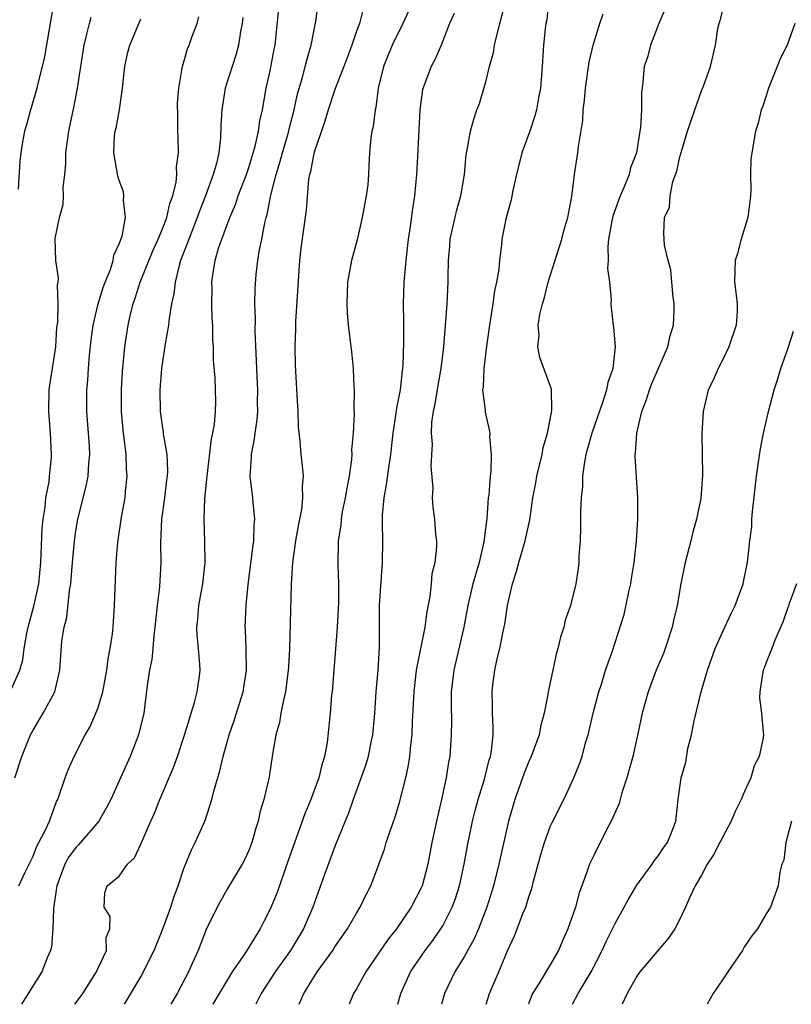
# Model space of a CAD drawing. Units: inches. Extents: x 2541000 to 2544000, y 1560000 to 1562584.
# Drawn here: x 2542290 to 2542361, y 1560000 to 1560091 of the extents above; entities that cross this region are included whole.
import ezdxf

# ---------------------------------------------------------------- set-up
doc = ezdxf.new("R2010")
doc.units = ezdxf.units.IN
doc.header["$MEASUREMENT"] = 0
doc.layers.add('LD25411560_2ft', color=95, linetype='Continuous')

msp = doc.modelspace()

# ---------------------------------------------------------------- linework, layer by layer
at = {"layer": 'LD25411560_2ft'}
for points, elevation in [([(2542292.918, 1560093), (2542292.063, 1560087.937), (2542291.852, 1560087), (2542291.434, 1560085.434), (2542291.349, 1560085), (2542290.823, 1560083.177), (2542290.756, 1560083), (2542290.402, 1560081.597), (2542290.216, 1560081), (2542290.029, 1560080.029), (2542289.856, 1560079), (2542289.785, 1560078.215), (2542289.616, 1560075.616)], 7672), ([(2542294.861, 1560000), (2542295, 1560000.175), (2542295.606, 1560001), (2542296.874, 1560003), (2542297, 1560003.296), (2542297.804, 1560005), (2542297.795, 1560006.205), (2542298.134, 1560007), (2542298.157, 1560008.157), (2542297.609, 1560009), (2542297.667, 1560010.333), (2542297.865, 1560011), (2542299, 1560011.894), (2542299.758, 1560013), (2542300.4, 1560013.6), (2542301, 1560014.855), (2542301.922, 1560017), (2542302.26, 1560017.74), (2542302.757, 1560019), (2542304.033, 1560021.967), (2542304.403, 1560023), (2542305, 1560024.784), (2542305.505, 1560026.495), (2542305.68, 1560027), (2542305.989, 1560027.989), (2542306.234, 1560029), (2542306.437, 1560030.437), (2542306.494, 1560031), (2542306.473, 1560031.527), (2542306.359, 1560033), (2542306.232, 1560034.232), (2542306.199, 1560035), (2542306.284, 1560035.716), (2542306.367, 1560037), (2542306.734, 1560039), (2542306.95, 1560041), (2542306.932, 1560042.932), (2542306.862, 1560045), (2542306.936, 1560046.935), (2542307.139, 1560049), (2542307.54, 1560052.46), (2542307.664, 1560053), (2542307.815, 1560053.815), (2542307.915, 1560055), (2542307.944, 1560055.944), (2542307.934, 1560057), (2542307.877, 1560058.122), (2542307.738, 1560059.739), (2542307.722, 1560061), (2542307.664, 1560061.664), (2542307.667, 1560063), (2542307.613, 1560063.613), (2542307.59, 1560065), (2542307.605, 1560066.395), (2542307.59, 1560067), (2542307.672, 1560067.673), (2542307.885, 1560069), (2542308.239, 1560070.239), (2542308.498, 1560071), (2542309.242, 1560073), (2542309.779, 1560074.221), (2542310.027, 1560075), (2542310.787, 1560077), (2542311, 1560077.625), (2542311.611, 1560079.611), (2542311.914, 1560081), (2542312.025, 1560081.975), (2542312.268, 1560083), (2542312.631, 1560085), (2542313, 1560086.612), (2542313.37, 1560088.63), (2542313.455, 1560089), (2542313.857, 1560093)], 7682), ([(2542299.481, 1560000), (2542301, 1560002.561), (2542301.247, 1560003), (2542301.463, 1560003.463), (2542302.233, 1560005), (2542303.042, 1560007), (2542303.779, 1560009), (2542304.052, 1560009.948), (2542304.456, 1560011), (2542305, 1560012.606), (2542305.682, 1560014.317), (2542306.05, 1560015), (2542306.956, 1560017.044), (2542307.585, 1560019), (2542307.76, 1560019.76), (2542308.327, 1560021.673), (2542308.626, 1560023), (2542309.184, 1560025), (2542309.658, 1560026.342), (2542310.493, 1560029), (2542310.784, 1560031), (2542310.753, 1560033), (2542310.701, 1560034.701), (2542310.678, 1560035), (2542310.76, 1560037), (2542310.963, 1560038.963), (2542311.411, 1560042.589), (2542311.476, 1560043), (2542311.521, 1560044.478), (2542311.582, 1560045), (2542311.407, 1560046.593), (2542311.385, 1560047), (2542311.151, 1560049), (2542311.263, 1560050.737), (2542311.255, 1560051), (2542311.547, 1560052.453), (2542311.587, 1560053), (2542311.78, 1560054.22), (2542311.834, 1560055), (2542311.83, 1560055.83), (2542311.853, 1560057), (2542311.783, 1560058.218), (2542311.729, 1560059.729), (2542311.588, 1560062.412), (2542311.62, 1560063.62), (2542311.563, 1560065), (2542311.59, 1560066.41), (2542311.707, 1560067.707), (2542311.862, 1560069), (2542312.007, 1560070.007), (2542312.218, 1560071), (2542312.494, 1560072.493), (2542312.63, 1560073), (2542312.726, 1560073.275), (2542313.07, 1560075.07), (2542313.551, 1560077), (2542313.902, 1560078.098), (2542314.131, 1560079), (2542314.723, 1560081), (2542314.767, 1560081.234), (2542315.232, 1560083), (2542315.541, 1560084.459), (2542315.996, 1560085.995), (2542316.253, 1560087), (2542316.391, 1560087.609), (2542316.807, 1560089), (2542317.225, 1560091.225), (2542317.465, 1560093)], 7684), ([(2542326.224, 1560093), (2542325.309, 1560091), (2542324.315, 1560089), (2542323.509, 1560087), (2542323.012, 1560085), (2542322.787, 1560083.213), (2542322.723, 1560083), (2542322.554, 1560081.447), (2542322.434, 1560081), (2542322.345, 1560080.345), (2542322.222, 1560079), (2542322.151, 1560077.849), (2542322.125, 1560077), (2542322.043, 1560076.043), (2542321.909, 1560075), (2542321.533, 1560073), (2542321.061, 1560070.939), (2542320.54, 1560069), (2542320.175, 1560067), (2542320.102, 1560065), (2542320.147, 1560064.147), (2542320.24, 1560063), (2542320.526, 1560060.526), (2542320.677, 1560059), (2542320.752, 1560057.248), (2542320.776, 1560057), (2542320.74, 1560055.26), (2542320.77, 1560054.77), (2542320.686, 1560053), (2542320.551, 1560051.449), (2542320.564, 1560051), (2542320.542, 1560050.542), (2542320.326, 1560049), (2542320.105, 1560047.895), (2542319.965, 1560047), (2542319.682, 1560045.682), (2542319.568, 1560045), (2542319.533, 1560044.467), (2542319.296, 1560043), (2542319.268, 1560040.733), (2542319.339, 1560039), (2542319.341, 1560037.341), (2542319.314, 1560036.686), (2542319.222, 1560035), (2542318.73, 1560029), (2542318.692, 1560028.692), (2542318.556, 1560027), (2542318.287, 1560024.287), (2542318.044, 1560023), (2542317.775, 1560022.225), (2542317.513, 1560021), (2542316.771, 1560019), (2542316.243, 1560017.757), (2542315.419, 1560015.419), (2542314.664, 1560013.336), (2542313.633, 1560010.367), (2542313, 1560008.813), (2542312.366, 1560007.634), (2542312.052, 1560007), (2542310.834, 1560005), (2542310.526, 1560004.526), (2542309.476, 1560003), (2542309, 1560002.25), (2542308.251, 1560001), (2542307.68, 1560000)], 7688), ([(2542315.692, 1560000), (2542316.114, 1560001), (2542317.34, 1560003), (2542318.793, 1560005), (2542319, 1560005.323), (2542320.167, 1560007), (2542321, 1560008.466), (2542321.338, 1560009), (2542321.877, 1560010.123), (2542322.323, 1560011), (2542323.591, 1560014.409), (2542323.761, 1560015), (2542324.149, 1560016.149), (2542324.596, 1560017.404), (2542325, 1560018.722), (2542325.567, 1560021), (2542325.82, 1560022.181), (2542325.955, 1560023), (2542326.049, 1560024.049), (2542326.16, 1560025), (2542326.198, 1560026.198), (2542326.337, 1560029), (2542326.58, 1560031), (2542327.368, 1560035), (2542327.548, 1560036.452), (2542327.836, 1560037.836), (2542327.958, 1560039), (2542328.034, 1560039.966), (2542328.294, 1560041), (2542328.454, 1560042.454), (2542328.448, 1560043), (2542328.372, 1560043.628), (2542328.275, 1560045), (2542328.124, 1560046.124), (2542328.056, 1560047), (2542328.099, 1560047.901), (2542327.924, 1560049.924), (2542328.035, 1560051.965), (2542327.959, 1560053), (2542327.999, 1560053.999), (2542328.143, 1560055), (2542328.298, 1560055.702), (2542328.574, 1560057.427), (2542328.861, 1560059), (2542329.091, 1560061), (2542329.42, 1560065), (2542329.517, 1560067), (2542329.508, 1560067.508), (2542329.529, 1560069), (2542329.651, 1560070.348), (2542329.683, 1560071), (2542330.301, 1560073.699), (2542330.691, 1560075), (2542331.022, 1560077), (2542331.176, 1560078.824), (2542331.272, 1560079.272), (2542331.562, 1560081), (2542331.885, 1560082.115), (2542332.175, 1560083), (2542332.409, 1560083.591), (2542333, 1560085.596), (2542333.346, 1560087), (2542333.699, 1560088.302), (2542333.808, 1560089), (2542334.281, 1560091), (2542334.82, 1560093)], 7692), ([(2542338.824, 1560093), (2542338.649, 1560091.351), (2542338.569, 1560091), (2542338.492, 1560090.492), (2542338.358, 1560089), (2542338.21, 1560087), (2542338.169, 1560086.169), (2542338.056, 1560085), (2542337.89, 1560084.111), (2542337.71, 1560083), (2542337.554, 1560082.446), (2542337.068, 1560081), (2542336.342, 1560079), (2542335.845, 1560077), (2542335.5, 1560075.5), (2542335.351, 1560074.649), (2542335, 1560073.441), (2542334.849, 1560072.849), (2542334.49, 1560071), (2542334.452, 1560070.452), (2542334.256, 1560069), (2542334.212, 1560068.212), (2542333.994, 1560067), (2542333.8, 1560066.2), (2542333.655, 1560065), (2542333.414, 1560063.414), (2542333.333, 1560063), (2542333.065, 1560061.065), (2542332.813, 1560059), (2542332.749, 1560057.251), (2542332.699, 1560057), (2542332.922, 1560055.078), (2542332.926, 1560054.926), (2542333.314, 1560053.314), (2542333.366, 1560053), (2542333.339, 1560052.661), (2542333.505, 1560051), (2542333.474, 1560049.474), (2542333.394, 1560049), (2542333.27, 1560047.27), (2542333.228, 1560047), (2542333.082, 1560045.082), (2542332.835, 1560043.165), (2542332.829, 1560043), (2542332.79, 1560042.79), (2542332.379, 1560041), (2542331.797, 1560039), (2542331.416, 1560037.416), (2542331.32, 1560037), (2542330.941, 1560035), (2542330.017, 1560031), (2542329.796, 1560029), (2542329.773, 1560027.773), (2542329.802, 1560026.199), (2542329.782, 1560025), (2542329.645, 1560023), (2542329.545, 1560022.455), (2542329.328, 1560021), (2542328.889, 1560019), (2542328.406, 1560017), (2542327.998, 1560015), (2542327.623, 1560013), (2542327.086, 1560011), (2542327, 1560010.801), (2542326.084, 1560009), (2542324.719, 1560007), (2542323.949, 1560006.051), (2542321.853, 1560003), (2542321, 1560001.432), (2542320.738, 1560001), (2542320.312, 1560000)], 7694), ([(2542349.894, 1560093), (2542349.036, 1560091), (2542348.261, 1560089), (2542348.023, 1560087.977), (2542347.692, 1560087), (2542347.559, 1560085.559), (2542347.436, 1560084.564), (2542347.438, 1560083), (2542347.354, 1560081.354), (2542347.283, 1560081), (2542346.963, 1560079), (2542346.4, 1560077.6), (2542346.28, 1560077), (2542345.831, 1560075.831), (2542345.451, 1560075), (2542345.323, 1560074.677), (2542344.793, 1560073.207), (2542344.685, 1560072.685), (2542344.386, 1560071), (2542344.298, 1560070.298), (2542344.341, 1560069), (2542344.281, 1560068.281), (2542344.47, 1560067), (2542344.614, 1560065.386), (2542344.587, 1560065), (2542344.62, 1560064.619), (2542344.793, 1560063), (2542344.831, 1560062.831), (2542344.998, 1560060.998), (2542344.774, 1560059), (2542344.303, 1560057.697), (2542344.201, 1560057), (2542343.832, 1560055.832), (2542342.825, 1560053), (2542342.442, 1560051.558), (2542342.279, 1560051), (2542342.11, 1560050.11), (2542341.975, 1560049), (2542341.954, 1560048.046), (2542341.837, 1560047), (2542341.79, 1560045.79), (2542341.791, 1560044.208), (2542341.74, 1560043), (2542341.612, 1560041.612), (2542341.62, 1560041), (2542341.568, 1560040.432), (2542341.348, 1560039), (2542340.857, 1560037), (2542340.368, 1560035.632), (2542340.238, 1560035), (2542339.929, 1560034.071), (2542339.687, 1560033), (2542339.528, 1560032.472), (2542339.202, 1560031), (2542338.788, 1560029), (2542338.759, 1560028.758), (2542338.41, 1560027), (2542338.1, 1560025.899), (2542337.931, 1560025), (2542337.214, 1560023), (2542337, 1560022.541), (2542336.559, 1560021.441), (2542335.674, 1560019), (2542335.105, 1560017), (2542334.196, 1560013), (2542333.701, 1560011), (2542333.085, 1560009), (2542332.319, 1560007), (2542331.929, 1560006.071), (2542331, 1560004.399), (2542330.123, 1560003), (2542329.169, 1560001), (2542328.9, 1560000)], 7698), ([(2542321.627, 1560092.373), (2542321.265, 1560091), (2542321, 1560090.274), (2542320.574, 1560089), (2542319.839, 1560087), (2542319, 1560084.863), (2542318.379, 1560083), (2542318.074, 1560081.926), (2542317.069, 1560079.069), (2542317, 1560078.796), (2542316.732, 1560077.268), (2542316.641, 1560077), (2542316.56, 1560076.56), (2542316.325, 1560073.676), (2542315.833, 1560070.167), (2542315.711, 1560069), (2542315.336, 1560063.336), (2542315.333, 1560062.666), (2542315.277, 1560061), (2542315.303, 1560059.303), (2542315.471, 1560056.529), (2542315.544, 1560055), (2542315.584, 1560053.584), (2542315.74, 1560052.26), (2542315.836, 1560051), (2542315.964, 1560049.964), (2542316.041, 1560049), (2542315.95, 1560048.05), (2542316.007, 1560047), (2542315.903, 1560045.903), (2542315.592, 1560044.408), (2542315.338, 1560043), (2542315.056, 1560041), (2542314.941, 1560038.941), (2542314.791, 1560033), (2542314.684, 1560031.316), (2542314.677, 1560031), (2542314.419, 1560029), (2542314.228, 1560028.228), (2542313.991, 1560027), (2542313.859, 1560026.141), (2542313.529, 1560025), (2542313.207, 1560023.207), (2542313.186, 1560023), (2542312.895, 1560021.105), (2542312.84, 1560020.84), (2542312.413, 1560019), (2542312.079, 1560017.921), (2542311.881, 1560017), (2542311.661, 1560016.339), (2542311.284, 1560015), (2542311, 1560014.274), (2542310.6, 1560013.4), (2542310.381, 1560013), (2542309, 1560010.694), (2542308.067, 1560009), (2542307.064, 1560006.936), (2542306.301, 1560005), (2542305.772, 1560003.772), (2542305.415, 1560003), (2542304.361, 1560001), (2542303.784, 1560000)], 7686), ([(2542330.069, 1560091.931), (2542329.619, 1560091), (2542328.839, 1560089), (2542328.31, 1560087.69), (2542327.915, 1560087), (2542327.115, 1560084.885), (2542326.889, 1560083), (2542326.645, 1560078.645), (2542326.579, 1560077), (2542326.394, 1560075), (2542326.188, 1560073.812), (2542325.943, 1560071.943), (2542325.789, 1560071), (2542325.57, 1560069), (2542325.382, 1560067), (2542325.314, 1560065), (2542325.35, 1560063.35), (2542325.365, 1560061.365), (2542325.301, 1560059.301), (2542325.281, 1560059), (2542325.242, 1560058.759), (2542325.053, 1560057), (2542324.704, 1560055.296), (2542324.631, 1560054.631), (2542324.373, 1560053), (2542324.157, 1560051), (2542323.995, 1560049.995), (2542323.768, 1560048.233), (2542323.528, 1560047), (2542323.377, 1560045.377), (2542323.368, 1560045), (2542323.392, 1560044.608), (2542323.406, 1560043), (2542323.397, 1560041), (2542323.089, 1560037), (2542323.091, 1560035), (2542323.113, 1560033.113), (2542322.993, 1560030.993), (2542322.807, 1560029), (2542322.656, 1560027), (2542322.479, 1560025), (2542322.333, 1560024.333), (2542322.077, 1560023), (2542321.841, 1560022.159), (2542320.697, 1560019), (2542320.266, 1560017.734), (2542319.95, 1560017), (2542319, 1560014.642), (2542318.042, 1560012.043), (2542316.962, 1560009), (2542316.096, 1560007), (2542314.879, 1560005), (2542313.46, 1560003), (2542312.151, 1560001), (2542311.653, 1560000)], 7690), ([(2542324.827, 1560000), (2542325.125, 1560001), (2542326.002, 1560003), (2542327.368, 1560005), (2542328.073, 1560005.927), (2542328.825, 1560007), (2542329, 1560007.294), (2542329.866, 1560009), (2542330.177, 1560009.823), (2542330.546, 1560011), (2542330.993, 1560013), (2542331.288, 1560014.712), (2542331.77, 1560017), (2542332.02, 1560017.98), (2542332.301, 1560019), (2542332.872, 1560020.873), (2542333.314, 1560022.686), (2542333.424, 1560023), (2542333.523, 1560023.523), (2542333.662, 1560025), (2542333.686, 1560025.686), (2542333.615, 1560027), (2542333.622, 1560027.622), (2542333.576, 1560029), (2542333.647, 1560029.647), (2542333.829, 1560031), (2542334.041, 1560032.041), (2542334.288, 1560033), (2542334.601, 1560034.601), (2542334.744, 1560035.256), (2542335.013, 1560037.013), (2542335.457, 1560039), (2542335.837, 1560040.163), (2542336.049, 1560041), (2542336.651, 1560043), (2542337.066, 1560044.934), (2542337.359, 1560047), (2542337.625, 1560048.374), (2542337.727, 1560049), (2542338.209, 1560051), (2542338.329, 1560051.671), (2542338.711, 1560053), (2542339.079, 1560054.921), (2542339.133, 1560055.133), (2542339.081, 1560057.081), (2542338.018, 1560060.018), (2542337.81, 1560061), (2542337.931, 1560062.069), (2542337.861, 1560063), (2542337.993, 1560063.993), (2542338.246, 1560065), (2542338.432, 1560065.569), (2542338.776, 1560067), (2542340.056, 1560071), (2542340.235, 1560071.765), (2542340.591, 1560073), (2542340.963, 1560074.963), (2542341.23, 1560077), (2542341.534, 1560079), (2542341.583, 1560079.583), (2542341.994, 1560082.006), (2542342.039, 1560083), (2542342.151, 1560083.849), (2542342.232, 1560085), (2542342.574, 1560087.426), (2542342.949, 1560089), (2542343.569, 1560091), (2542343.893, 1560091.893)], 7696), ([(2542333.014, 1560000), (2542333.347, 1560001), (2542334.192, 1560003), (2542335, 1560004.969), (2542335.648, 1560006.352), (2542336.472, 1560008.472), (2542336.695, 1560009), (2542336.776, 1560009.224), (2542337, 1560009.984), (2542337.269, 1560010.731), (2542337.429, 1560011.429), (2542338.091, 1560013.909), (2542338.425, 1560015), (2542339, 1560016.544), (2542339.141, 1560016.859), (2542339.454, 1560017.454), (2542340.481, 1560019.519), (2542341.162, 1560021), (2542341.698, 1560022.303), (2542341.922, 1560023), (2542342.254, 1560024.254), (2542342.489, 1560025), (2542342.957, 1560027), (2542343.473, 1560029), (2542343.717, 1560029.717), (2542344.111, 1560031), (2542344.702, 1560032.701), (2542345.82, 1560036.18), (2542346.269, 1560038.269), (2542346.444, 1560039), (2542346.496, 1560039.504), (2542346.761, 1560041), (2542346.964, 1560042.964), (2542347.087, 1560045), (2542347.105, 1560047), (2542346.834, 1560050.834), (2542346.839, 1560051), (2542346.868, 1560051.132), (2542346.993, 1560053), (2542347.466, 1560055), (2542347.892, 1560056.108), (2542348.165, 1560057), (2542348.395, 1560057.605), (2542349.869, 1560061), (2542350.059, 1560061.941), (2542350.409, 1560063), (2542350.479, 1560064.479), (2542350.476, 1560065), (2542350.38, 1560065.62), (2542350.241, 1560067), (2542350.154, 1560068.154), (2542349.898, 1560069), (2542349.556, 1560070.444), (2542349.515, 1560071.515), (2542349.583, 1560073), (2542350.04, 1560073.959), (2542350.091, 1560075), (2542350.349, 1560076.349), (2542350.712, 1560077.288), (2542351, 1560078.631), (2542351.133, 1560079.133), (2542351.709, 1560081), (2542352.373, 1560083), (2542353, 1560084.741), (2542353.187, 1560085.187), (2542353.83, 1560087), (2542354.299, 1560089), (2542354.53, 1560090.53), (2542354.632, 1560091), (2542354.728, 1560091.272), (2542355, 1560092.363)], 7700), ([(2542288.891, 1560029), (2542289.773, 1560031), (2542290.041, 1560031.959), (2542290.169, 1560033), (2542290.434, 1560034.434), (2542290.554, 1560035), (2542291.069, 1560036.931), (2542291.521, 1560039), (2542291.714, 1560041), (2542291.765, 1560041.765), (2542291.844, 1560044.156), (2542291.94, 1560045), (2542292.13, 1560046.13), (2542292.198, 1560047), (2542292.48, 1560048.48), (2542292.524, 1560049), (2542292.715, 1560050.715), (2542292.722, 1560051), (2542292.633, 1560053), (2542292.452, 1560055), (2542292.495, 1560057), (2542292.553, 1560057.447), (2542293, 1560060.186), (2542293.104, 1560061), (2542293.214, 1560062.786), (2542293.295, 1560063.295), (2542293.332, 1560065), (2542293.267, 1560066.733), (2542293.335, 1560067), (2542293.372, 1560067.371), (2542293.124, 1560069), (2542293.06, 1560071.059), (2542293.462, 1560073), (2542293.808, 1560074.192), (2542293.821, 1560075), (2542293.8, 1560075.801), (2542293.943, 1560077), (2542294.03, 1560077.97), (2542294.05, 1560079), (2542294.327, 1560081), (2542294.792, 1560083.209), (2542295.131, 1560085), (2542295.417, 1560087), (2542295.745, 1560089), (2542296.002, 1560090.002), (2542296.235, 1560091), (2542296.4, 1560091.6)], 7674), ([(2542289.324, 1560021), (2542289.953, 1560023), (2542290.761, 1560025), (2542291, 1560025.43), (2542291.95, 1560027), (2542293.006, 1560029), (2542293.482, 1560031), (2542293.68, 1560033.68), (2542293.89, 1560035), (2542294.127, 1560035.873), (2542294.379, 1560038.379), (2542294.497, 1560039), (2542294.546, 1560039.454), (2542294.658, 1560041), (2542294.831, 1560043), (2542295, 1560044.122), (2542295.158, 1560045), (2542295.938, 1560048.062), (2542296.118, 1560049), (2542296.171, 1560050.171), (2542296.255, 1560051), (2542296.224, 1560051.776), (2542295.993, 1560055), (2542295.989, 1560057), (2542296.078, 1560057.922), (2542296.138, 1560059), (2542296.238, 1560060.238), (2542296.39, 1560061.61), (2542296.571, 1560063), (2542297.045, 1560065), (2542297.501, 1560066.498), (2542297.689, 1560067), (2542298.168, 1560068.168), (2542298.419, 1560069), (2542298.497, 1560069.504), (2542299, 1560070.546), (2542299.254, 1560071.255), (2542299.562, 1560073), (2542299.39, 1560074.61), (2542299.435, 1560075), (2542299.376, 1560075.375), (2542299, 1560076.434), (2542298.864, 1560076.864), (2542298.481, 1560079), (2542298.569, 1560080.569), (2542298.629, 1560081), (2542298.712, 1560081.288), (2542299.017, 1560082.984), (2542299.307, 1560085), (2542299.324, 1560085.324), (2542299.506, 1560087), (2542299.773, 1560088.226), (2542299.97, 1560089), (2542301, 1560091.426)], 7676), ([(2542289.688, 1560011), (2542290.27, 1560012.27), (2542291, 1560013.754), (2542291.338, 1560014.662), (2542291.545, 1560015), (2542292.136, 1560016.136), (2542292.513, 1560017), (2542293.189, 1560018.811), (2542293.29, 1560019), (2542293.46, 1560019.46), (2542293.974, 1560021), (2542294.261, 1560021.739), (2542294.798, 1560023), (2542295.831, 1560025), (2542296.273, 1560025.727), (2542296.834, 1560027), (2542297, 1560027.454), (2542297.461, 1560029), (2542297.835, 1560031), (2542297.955, 1560032.045), (2542298.158, 1560033), (2542298.363, 1560034.363), (2542298.42, 1560035), (2542298.558, 1560037), (2542298.712, 1560041), (2542298.851, 1560042.851), (2542299.195, 1560045.195), (2542299.534, 1560047), (2542299.58, 1560047.58), (2542299.737, 1560049), (2542299.68, 1560049.68), (2542299.629, 1560051), (2542299.448, 1560052.552), (2542299.38, 1560053), (2542299.214, 1560055), (2542299.21, 1560057), (2542299.303, 1560058.697), (2542299.515, 1560061), (2542299.81, 1560063), (2542300.03, 1560064.03), (2542300.279, 1560065), (2542300.477, 1560065.523), (2542300.921, 1560067), (2542302.104, 1560069.896), (2542302.613, 1560071), (2542303, 1560071.944), (2542303.405, 1560073), (2542303.688, 1560074.312), (2542303.954, 1560075), (2542304.265, 1560076.264), (2542304.33, 1560077), (2542304.312, 1560077.688), (2542304.479, 1560079), (2542304.461, 1560080.461), (2542304.43, 1560081), (2542304.432, 1560082.432), (2542304.406, 1560083.595), (2542304.528, 1560085), (2542304.843, 1560086.843), (2542304.852, 1560087), (2542305, 1560087.436), (2542305.339, 1560088.661), (2542305.482, 1560089), (2542305.735, 1560089.735), (2542306.215, 1560091), (2542306.379, 1560091.621)], 7678), ([(2542310.446, 1560091.553), (2542310.395, 1560091), (2542310.245, 1560090.245), (2542310.054, 1560089), (2542309.842, 1560088.158), (2542308.831, 1560085), (2542308.497, 1560083), (2542308.426, 1560081.575), (2542308.391, 1560080.391), (2542308.227, 1560079), (2542308.01, 1560078.01), (2542307.714, 1560077), (2542306.99, 1560075), (2542306.425, 1560073.575), (2542306.237, 1560073), (2542305.715, 1560071.715), (2542305.439, 1560071), (2542305.339, 1560070.661), (2542304.689, 1560069), (2542304.541, 1560068.54), (2542304.174, 1560067), (2542304.068, 1560065.932), (2542303.848, 1560065), (2542303.622, 1560063.622), (2542303.562, 1560063), (2542303.268, 1560061.268), (2542302.927, 1560059), (2542302.769, 1560057), (2542302.805, 1560055), (2542303, 1560053.499), (2542303.071, 1560053.071), (2542303.081, 1560052.919), (2542303.398, 1560051), (2542303.456, 1560049.456), (2542303.429, 1560049), (2542303.373, 1560048.628), (2542303.183, 1560047), (2542302.912, 1560045), (2542302.815, 1560042.815), (2542302.856, 1560041), (2542302.737, 1560038.737), (2542302.504, 1560037), (2542302.303, 1560035), (2542302.192, 1560034.192), (2542302.112, 1560033), (2542302.022, 1560031.978), (2542301.809, 1560031), (2542301.582, 1560029.582), (2542301.268, 1560027), (2542300.794, 1560025), (2542300.002, 1560023), (2542299.686, 1560022.314), (2542299, 1560020.746), (2542298.204, 1560019), (2542297.788, 1560018.212), (2542297.092, 1560017), (2542295.416, 1560015), (2542295.217, 1560014.783), (2542295, 1560014.58), (2542294.307, 1560013.693), (2542293.942, 1560013), (2542293.197, 1560011), (2542293.19, 1560010.81), (2542292.901, 1560008.901), (2542292.83, 1560007), (2542292.709, 1560005.292), (2542292.604, 1560005), (2542292.305, 1560004.305), (2542291.804, 1560003), (2542290.536, 1560001), (2542289.926, 1560000)], 7680), ([(2542361.651, 1560091), (2542360.937, 1560089), (2542360.283, 1560087.718), (2542360.022, 1560087), (2542359.207, 1560085), (2542359, 1560084.279), (2542358.682, 1560083.318), (2542358.544, 1560083), (2542358.255, 1560081.745), (2542358.019, 1560081), (2542357.655, 1560079), (2542357.59, 1560078.41), (2542357.548, 1560077), (2542357.572, 1560075.572), (2542357.543, 1560075), (2542357.284, 1560073), (2542356.675, 1560071), (2542356.339, 1560069.661), (2542356.137, 1560069), (2542356.08, 1560068.08), (2542356.077, 1560067), (2542356.21, 1560065.79), (2542356.317, 1560065), (2542356.305, 1560064.305), (2542356.216, 1560063), (2542355.547, 1560061), (2542355, 1560059.884), (2542354.537, 1560059), (2542354.093, 1560057.907), (2542353.631, 1560057), (2542353.162, 1560055), (2542353.038, 1560052.962), (2542353.098, 1560049.098), (2542352.941, 1560046.941), (2542352.547, 1560045), (2542352.191, 1560043.809), (2542352.011, 1560043), (2542351.488, 1560041), (2542351.069, 1560039), (2542350.738, 1560037), (2542350.4, 1560035.6), (2542350.285, 1560035), (2542349.635, 1560033), (2542349.461, 1560032.539), (2542348.81, 1560031), (2542348.045, 1560029), (2542347.502, 1560027), (2542347.107, 1560025.107), (2542346.626, 1560023), (2542346.081, 1560021), (2542345.626, 1560019.626), (2542345.363, 1560018.637), (2542344.636, 1560017), (2542344.2, 1560016.2), (2542343, 1560013.821), (2542342.61, 1560013), (2542342.438, 1560012.438), (2542341.916, 1560011), (2542341.649, 1560010.351), (2542341.314, 1560009), (2542340.611, 1560007), (2542340.098, 1560005.902), (2542339.729, 1560005), (2542339, 1560003.717), (2542337.956, 1560001.956), (2542337.339, 1560001), (2542337, 1560000.128), (2542336.954, 1560000)], 7702), ([(2542341.023, 1560000), (2542341.561, 1560001), (2542342.385, 1560002.384), (2542342.771, 1560003), (2542343.795, 1560005), (2542344.166, 1560005.834), (2542345, 1560007.485), (2542345.842, 1560009), (2542346.231, 1560009.769), (2542347, 1560011.041), (2542348.435, 1560013), (2542348.643, 1560013.357), (2542349, 1560013.806), (2542349.471, 1560014.529), (2542349.832, 1560015), (2542350.406, 1560016.406), (2542350.612, 1560017), (2542350.845, 1560019), (2542351.111, 1560021), (2542351.544, 1560022.456), (2542351.745, 1560023.746), (2542352.077, 1560025), (2542352.309, 1560026.309), (2542352.956, 1560029), (2542353.555, 1560031), (2542354.281, 1560033), (2542355, 1560034.636), (2542355.177, 1560035), (2542355.74, 1560036.261), (2542356.12, 1560037), (2542356.857, 1560039), (2542357, 1560039.656), (2542357.268, 1560041), (2542357.484, 1560043), (2542357.656, 1560044.344), (2542357.668, 1560045), (2542357.716, 1560045.716), (2542358.1, 1560049), (2542358.302, 1560050.302), (2542358.464, 1560051.536), (2542358.761, 1560053), (2542359.202, 1560055), (2542359.741, 1560057), (2542360.055, 1560057.945), (2542360.37, 1560059), (2542361, 1560060.813), (2542361.541, 1560062.458)], 7704), ([(2542361.816, 1560039), (2542361.108, 1560037.108), (2542361.06, 1560036.94), (2542361, 1560036.81), (2542360.542, 1560035.458), (2542359.791, 1560033.791), (2542359.516, 1560033), (2542359, 1560031.704), (2542358.818, 1560031.182), (2542358.733, 1560031), (2542358.647, 1560030.647), (2542358.405, 1560029), (2542358.391, 1560028.392), (2542358.552, 1560027), (2542358.714, 1560025.286), (2542358.738, 1560025), (2542358.719, 1560024.719), (2542358.355, 1560023), (2542357.885, 1560022.116), (2542357.575, 1560021), (2542357, 1560019.752), (2542356.676, 1560019), (2542356.116, 1560017.884), (2542355.754, 1560017), (2542354.688, 1560015), (2542354.124, 1560013.876), (2542353.534, 1560013), (2542353, 1560011.986), (2542352.418, 1560011), (2542351.88, 1560009.88), (2542351.518, 1560009), (2542351, 1560007.891), (2542350.526, 1560007), (2542349.896, 1560006.104), (2542347.287, 1560003), (2542347, 1560002.614), (2542346.115, 1560001), (2542345.637, 1560000)], 7706), ([(2542361.345, 1560017), (2542360.828, 1560015), (2542360.639, 1560013.361), (2542360.467, 1560013), (2542360.269, 1560012.269), (2542360.118, 1560011), (2542359.404, 1560009), (2542359, 1560008.405), (2542358.192, 1560007), (2542357.661, 1560006.339), (2542357, 1560005.356), (2542356.797, 1560005), (2542355.458, 1560003), (2542355, 1560002.351), (2542354.088, 1560001), (2542353.524, 1560000)], 7708)]:
    msp.add_lwpolyline(points, dxfattribs=dict(at, elevation=elevation))

doc.saveas('drawing.dxf')
